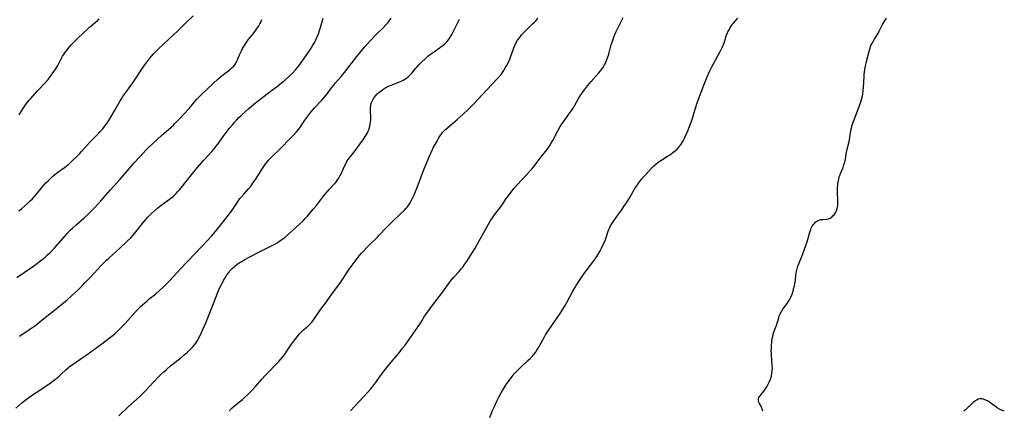
# Model space of a CAD drawing. Units: inches. Extents: x 2081247 to 2086745, y 212185 to 217672.
# Drawn here: x 2082965 to 2083241, y 212663 to 212772 of the extents above; entities that cross this region are included whole.
import ezdxf

# ---------------------------------------------------------------- set-up
doc = ezdxf.new("R2010")
doc.units = ezdxf.units.IN
doc.header["$MEASUREMENT"] = 0
doc.layers.add('c_27_T13S_R19E', color=28, linetype='Continuous')

msp = doc.modelspace()

# ---------------------------------------------------------------- linework, layer by layer
at = {"layer": 'c_27_T13S_R19E'}
for points in [[(2082964.06, 212663.52, 1014), (2082965.82, 212665.01, 1014), (2082967.03, 212665.97, 1014), (2082967.76, 212666.51, 1014), (2082968.5, 212667.04, 1014), (2082971.06, 212668.73, 1014), (2082973.69, 212670.52, 1014), (2082974.54, 212671.12, 1014), (2082975.17, 212671.59, 1014), (2082975.62, 212671.96, 1014), (2082976.2, 212672.45, 1014), (2082976.69, 212672.9, 1014), (2082978.2, 212674.37, 1014), (2082978.71, 212674.82, 1014), (2082979.14, 212675.17, 1014), (2082979.82, 212675.67, 1014), (2082982.93, 212677.78, 1014), (2082984.04, 212678.56, 1014), (2082988.15, 212681.53, 1014), (2082989.83, 212682.78, 1014), (2082990.92, 212683.64, 1014), (2082991.76, 212684.33, 1014), (2082992.56, 212685.03, 1014), (2082993.67, 212686.13, 1014), (2082994.67, 212687.2, 1014), (2082996.88, 212689.7, 1014), (2082997.77, 212690.66, 1014), (2082998.92, 212691.84, 1014), (2082999.52, 212692.42, 1014), (2083000.15, 212692.99, 1014), (2083000.79, 212693.55, 1014), (2083001.44, 212694.09, 1014), (2083003.15, 212695.44, 1014), (2083004.32, 212696.42, 1014), (2083005.28, 212697.31, 1014), (2083005.78, 212697.81, 1014), (2083007.16, 212699.23, 1014), (2083010.19, 212702.49, 1014), (2083013.98, 212706.44, 1014), (2083016.05, 212708.62, 1014), (2083018.88, 212711.71, 1014), (2083019.86, 212712.86, 1014), (2083023.55, 212717.5, 1014), (2083024.6, 212718.92, 1014), (2083026.29, 212721.42, 1014), (2083026.79, 212722.1, 1014), (2083027.11, 212722.52, 1014), (2083027.94, 212723.48, 1014), (2083029.19, 212724.85, 1014), (2083029.88, 212725.67, 1014), (2083030.42, 212726.4, 1014), (2083031.13, 212727.43, 1014), (2083032.95, 212730.29, 1014), (2083033.47, 212731.08, 1014), (2083034.04, 212731.88, 1014), (2083034.41, 212732.35, 1014), (2083034.81, 212732.81, 1014), (2083035.56, 212733.61, 1014), (2083038.34, 212736.33, 1014), (2083040.77, 212738.78, 1014), (2083041.78, 212739.84, 1014), (2083042.68, 212740.85, 1014), (2083043.14, 212741.41, 1014), (2083043.52, 212741.93, 1014), (2083044.94, 212744.03, 1014), (2083045.48, 212744.81, 1014), (2083046.04, 212745.56, 1014), (2083046.61, 212746.29, 1014), (2083047.16, 212746.95, 1014), (2083047.62, 212747.48, 1014), (2083049.64, 212749.6, 1014), (2083050.35, 212750.41, 1014), (2083051.15, 212751.41, 1014), (2083052.38, 212753.03, 1014), (2083052.92, 212753.69, 1014), (2083053.55, 212754.45, 1014), (2083055.12, 212756.27, 1014), (2083056, 212757.33, 1014), (2083059.51, 212761.85, 1014), (2083061.61, 212764.45, 1014), (2083062.33, 212765.3, 1014), (2083063.22, 212766.24, 1014), (2083065.28, 212768.31, 1014), (2083066.79, 212769.78, 1014), (2083067.71, 212770.74, 1014), (2083068.21, 212771.32, 1014), (2083068.65, 212771.9, 1014), (2083069.08, 212772.52, 1014)], [(2082964.93, 212718.68, 1008), (2082965.65, 212719.25, 1008), (2082966.57, 212720.02, 1008), (2082967.48, 212720.83, 1008), (2082968.12, 212721.44, 1008), (2082968.67, 212721.99, 1008), (2082969.19, 212722.56, 1008), (2082969.86, 212723.32, 1008), (2082971.45, 212725.3, 1008), (2082971.97, 212725.91, 1008), (2082972.6, 212726.57, 1008), (2082973.2, 212727.17, 1008), (2082973.82, 212727.76, 1008), (2082974.5, 212728.36, 1008), (2082975.41, 212729.12, 1008), (2082976.14, 212729.67, 1008), (2082977.72, 212730.83, 1008), (2082978.92, 212731.78, 1008), (2082980, 212732.73, 1008), (2082981.29, 212733.97, 1008), (2082981.92, 212734.64, 1008), (2082982.49, 212735.27, 1008), (2082983.97, 212736.98, 1008), (2082984.83, 212737.93, 1008), (2082985.51, 212738.64, 1008), (2082987.29, 212740.39, 1008), (2082987.72, 212740.83, 1008), (2082988.31, 212741.49, 1008), (2082988.71, 212741.99, 1008), (2082989.1, 212742.51, 1008), (2082989.61, 212743.23, 1008), (2082990.11, 212743.97, 1008), (2082991.08, 212745.51, 1008), (2082991.74, 212746.64, 1008), (2082993.19, 212749.25, 1008), (2082993.62, 212749.98, 1008), (2082994.06, 212750.67, 1008), (2082994.83, 212751.77, 1008), (2082996.08, 212753.47, 1008), (2082996.79, 212754.47, 1008), (2082999.92, 212759.1, 1008), (2083000.45, 212759.85, 1008), (2083001.01, 212760.58, 1008), (2083001.6, 212761.33, 1008), (2083002.16, 212762, 1008), (2083002.56, 212762.44, 1008), (2083003.83, 212763.75, 1008), (2083005.47, 212765.33, 1008), (2083008.31, 212767.94, 1008), (2083009.34, 212768.93, 1008), (2083011.48, 212771.1, 1008), (2083013.67, 212773.24, 1008)], [(2082965.06, 212745.56, 1006), (2082965.49, 212746.29, 1006), (2082966.21, 212747.44, 1006), (2082966.61, 212748.01, 1006), (2082967.03, 212748.58, 1006), (2082967.85, 212749.59, 1006), (2082968.24, 212750.03, 1006), (2082970.29, 212752.29, 1006), (2082972.37, 212754.6, 1006), (2082973.11, 212755.44, 1006), (2082973.83, 212756.33, 1006), (2082974.78, 212757.62, 1006), (2082975.12, 212758.14, 1006), (2082975.55, 212758.83, 1006), (2082975.85, 212759.35, 1006), (2082976.68, 212760.98, 1006), (2082977.19, 212761.91, 1006), (2082977.51, 212762.41, 1006), (2082977.84, 212762.9, 1006), (2082978.19, 212763.37, 1006), (2082979.11, 212764.51, 1006), (2082979.6, 212765.08, 1006), (2082980.51, 212766.06, 1006), (2082981.51, 212767.03, 1006), (2082982.9, 212768.31, 1006), (2082984.14, 212769.51, 1006), (2082984.74, 212770.06, 1006), (2082985.06, 212770.33, 1006), (2082986.51, 212771.5, 1006), (2082986.9, 212771.84, 1006), (2082987.41, 212772.37, 1006)], [(2082965.17, 212683.63, 1012), (2082968.6, 212685.97, 1012), (2082969.2, 212686.4, 1012), (2082969.78, 212686.84, 1012), (2082971.96, 212688.62, 1012), (2082974.07, 212690.24, 1012), (2082975.38, 212691.27, 1012), (2082976.44, 212692.14, 1012), (2082978.42, 212693.85, 1012), (2082979.64, 212694.93, 1012), (2082981.4, 212696.54, 1012), (2082982.75, 212697.82, 1012), (2082983.45, 212698.52, 1012), (2082985.02, 212700.18, 1012), (2082988.02, 212703.47, 1012), (2082988.99, 212704.46, 1012), (2082989.45, 212704.9, 1012), (2082990.1, 212705.49, 1012), (2082992.21, 212707.34, 1012), (2082993.21, 212708.26, 1012), (2082995.26, 212710.21, 1012), (2082996.23, 212711.18, 1012), (2082996.91, 212711.91, 1012), (2082997.71, 212712.85, 1012), (2082999.49, 212715.11, 1012), (2083000.39, 212716.21, 1012), (2083001.04, 212716.95, 1012), (2083001.83, 212717.76, 1012), (2083002.94, 212718.79, 1012), (2083003.81, 212719.56, 1012), (2083004.26, 212719.92, 1012), (2083004.99, 212720.49, 1012), (2083007.47, 212722.24, 1012), (2083008.09, 212722.73, 1012), (2083008.51, 212723.1, 1012), (2083008.94, 212723.51, 1012), (2083009.45, 212724.05, 1012), (2083009.94, 212724.62, 1012), (2083012.09, 212727.35, 1012), (2083013.94, 212729.65, 1012), (2083014.92, 212730.83, 1012), (2083016.71, 212732.86, 1012), (2083018.89, 212735.26, 1012), (2083019.53, 212736, 1012), (2083020.17, 212736.79, 1012), (2083020.85, 212737.71, 1012), (2083022.13, 212739.49, 1012), (2083022.97, 212740.61, 1012), (2083023.89, 212741.78, 1012), (2083024.75, 212742.85, 1012), (2083025.28, 212743.46, 1012), (2083025.82, 212744.07, 1012), (2083026.51, 212744.78, 1012), (2083027.08, 212745.35, 1012), (2083028.3, 212746.49, 1012), (2083029.24, 212747.32, 1012), (2083030.71, 212748.53, 1012), (2083031.96, 212749.54, 1012), (2083033.16, 212750.47, 1012), (2083036.02, 212752.59, 1012), (2083036.84, 212753.21, 1012), (2083038.39, 212754.45, 1012), (2083039.35, 212755.25, 1012), (2083040.46, 212756.25, 1012), (2083041.36, 212757.12, 1012), (2083042.38, 212758.19, 1012), (2083042.84, 212758.73, 1012), (2083043.29, 212759.27, 1012), (2083043.73, 212759.85, 1012), (2083044.41, 212760.77, 1012), (2083045.76, 212762.74, 1012), (2083046.71, 212764.17, 1012), (2083047.2, 212764.96, 1012), (2083047.71, 212765.87, 1012), (2083048.02, 212766.52, 1012), (2083048.31, 212767.17, 1012), (2083048.72, 212768.2, 1012), (2083049.12, 212769.35, 1012), (2083049.42, 212770.31, 1012), (2083050.07, 212772.59, 1012)], [(2083023.76, 212662.81, 1018), (2083024.6, 212663.59, 1018), (2083025.34, 212664.23, 1018), (2083027.47, 212665.99, 1018), (2083027.95, 212666.41, 1018), (2083028.98, 212667.38, 1018), (2083030.08, 212668.5, 1018), (2083031.11, 212669.6, 1018), (2083032.94, 212671.67, 1018), (2083033.81, 212672.62, 1018), (2083037.72, 212676.68, 1018), (2083038.13, 212677.14, 1018), (2083038.69, 212677.82, 1018), (2083039.11, 212678.38, 1018), (2083041.19, 212681.45, 1018), (2083042.01, 212682.56, 1018), (2083042.76, 212683.51, 1018), (2083043.46, 212684.3, 1018), (2083043.84, 212684.7, 1018), (2083044.56, 212685.39, 1018), (2083045.85, 212686.56, 1018), (2083046.31, 212687, 1018), (2083046.88, 212687.61, 1018), (2083047.41, 212688.28, 1018), (2083047.82, 212688.86, 1018), (2083049.03, 212690.65, 1018), (2083049.44, 212691.22, 1018), (2083050.67, 212692.91, 1018), (2083052.46, 212695.38, 1018), (2083054.92, 212698.69, 1018), (2083055.69, 212699.81, 1018), (2083057.18, 212702.09, 1018), (2083058.14, 212703.46, 1018), (2083059.59, 212705.37, 1018), (2083060.17, 212706.1, 1018), (2083060.76, 212706.82, 1018), (2083061.33, 212707.46, 1018), (2083062.19, 212708.38, 1018), (2083063.07, 212709.27, 1018), (2083065.24, 212711.36, 1018), (2083065.73, 212711.86, 1018), (2083067.79, 212714.05, 1018), (2083068.59, 212714.89, 1018), (2083069.65, 212715.93, 1018), (2083071.41, 212717.57, 1018), (2083072.69, 212718.81, 1018), (2083073.26, 212719.41, 1018), (2083073.6, 212719.8, 1018), (2083074.05, 212720.38, 1018), (2083074.39, 212720.9, 1018), (2083074.8, 212721.63, 1018), (2083075.17, 212722.39, 1018), (2083075.52, 212723.2, 1018), (2083076.41, 212725.45, 1018), (2083078.34, 212730.43, 1018), (2083079.96, 212734.43, 1018), (2083080.23, 212735.04, 1018), (2083080.6, 212735.8, 1018), (2083080.96, 212736.48, 1018), (2083081.9, 212738.2, 1018), (2083082.41, 212739.1, 1018), (2083082.71, 212739.59, 1018), (2083083.03, 212740.06, 1018), (2083083.47, 212740.62, 1018), (2083083.71, 212740.89, 1018), (2083084.3, 212741.47, 1018), (2083084.83, 212741.91, 1018), (2083086.27, 212743.08, 1018), (2083087.57, 212744.2, 1018), (2083089.34, 212745.77, 1018), (2083090.5, 212746.88, 1018), (2083092, 212748.44, 1018), (2083095.93, 212752.65, 1018), (2083098.85, 212755.67, 1018), (2083099.57, 212756.5, 1018), (2083099.89, 212756.92, 1018), (2083100.19, 212757.34, 1018), (2083100.56, 212757.92, 1018), (2083100.91, 212758.51, 1018), (2083101.33, 212759.26, 1018), (2083101.95, 212760.48, 1018), (2083102.23, 212761.11, 1018), (2083102.45, 212761.66, 1018), (2083103.16, 212763.66, 1018), (2083103.39, 212764.29, 1018), (2083103.65, 212764.91, 1018), (2083104.06, 212765.73, 1018), (2083104.44, 212766.36, 1018), (2083104.85, 212766.98, 1018), (2083105.22, 212767.47, 1018), (2083105.57, 212767.89, 1018), (2083106.08, 212768.45, 1018), (2083107.04, 212769.41, 1018), (2083108.63, 212770.92, 1018), (2083109.12, 212771.4, 1018), (2083109.62, 212771.94, 1018), (2083110.12, 212772.53, 1018)], [(2083057.69, 212662.81, 1020), (2083060.16, 212665.41, 1020), (2083061.24, 212666.58, 1020), (2083063.4, 212668.97, 1020), (2083063.79, 212669.43, 1020), (2083064.36, 212670.15, 1020), (2083064.76, 212670.69, 1020), (2083066.03, 212672.5, 1020), (2083067.47, 212674.41, 1020), (2083069.03, 212676.35, 1020), (2083071.27, 212678.99, 1020), (2083072.28, 212680.28, 1020), (2083072.95, 212681.18, 1020), (2083075.16, 212684.21, 1020), (2083076.45, 212686.07, 1020), (2083077.24, 212687.27, 1020), (2083078.44, 212689.2, 1020), (2083079.3, 212690.5, 1020), (2083080.44, 212692.04, 1020), (2083083.48, 212696.05, 1020), (2083085.17, 212698.38, 1020), (2083085.6, 212698.94, 1020), (2083086.08, 212699.53, 1020), (2083086.58, 212700.1, 1020), (2083088.08, 212701.75, 1020), (2083088.67, 212702.43, 1020), (2083089.09, 212702.97, 1020), (2083089.62, 212703.7, 1020), (2083090.12, 212704.45, 1020), (2083092.56, 212708.29, 1020), (2083093.24, 212709.46, 1020), (2083095.8, 212714.09, 1020), (2083096.8, 212715.77, 1020), (2083097.58, 212716.98, 1020), (2083098.02, 212717.58, 1020), (2083099.73, 212719.81, 1020), (2083100.16, 212720.4, 1020), (2083101.34, 212722.19, 1020), (2083101.76, 212722.79, 1020), (2083102.26, 212723.46, 1020), (2083103.52, 212725, 1020), (2083104.4, 212726.02, 1020), (2083106.87, 212728.65, 1020), (2083107.86, 212729.75, 1020), (2083108.3, 212730.26, 1020), (2083108.84, 212730.93, 1020), (2083109.31, 212731.54, 1020), (2083110.99, 212733.78, 1020), (2083112.67, 212735.87, 1020), (2083113.09, 212736.43, 1020), (2083113.49, 212737, 1020), (2083113.86, 212737.58, 1020), (2083114.29, 212738.31, 1020), (2083115.7, 212741.04, 1020), (2083116.36, 212742.22, 1020), (2083116.71, 212742.78, 1020), (2083117.16, 212743.47, 1020), (2083117.51, 212743.96, 1020), (2083118.81, 212745.68, 1020), (2083119.62, 212746.83, 1020), (2083119.98, 212747.39, 1020), (2083120.36, 212748.03, 1020), (2083121.47, 212750.06, 1020), (2083121.91, 212750.81, 1020), (2083122.31, 212751.43, 1020), (2083122.73, 212752.04, 1020), (2083123.11, 212752.56, 1020), (2083123.96, 212753.64, 1020), (2083124.98, 212754.82, 1020), (2083127.2, 212757.3, 1020), (2083127.62, 212757.8, 1020), (2083128.02, 212758.32, 1020), (2083128.43, 212758.93, 1020), (2083128.74, 212759.47, 1020), (2083128.98, 212759.95, 1020), (2083129.2, 212760.45, 1020), (2083129.43, 212761.04, 1020), (2083129.82, 212762.22, 1020), (2083130.62, 212765.09, 1020), (2083130.85, 212765.87, 1020), (2083131.32, 212767.21, 1020), (2083131.63, 212768.01, 1020), (2083131.98, 212768.79, 1020), (2083133.93, 212772.77, 1020)], [(2083067.91, 212753.33, 1016), (2083068.58, 212753.66, 1016), (2083069.51, 212754.03, 1016), (2083071.19, 212754.65, 1016), (2083071.83, 212754.93, 1016), (2083072.46, 212755.25, 1016), (2083072.88, 212755.49, 1016), (2083073.37, 212755.82, 1016), (2083073.83, 212756.18, 1016), (2083074.34, 212756.64, 1016), (2083074.83, 212757.17, 1016), (2083075.97, 212758.55, 1016), (2083076.33, 212758.97, 1016), (2083076.97, 212759.67, 1016), (2083077.63, 212760.34, 1016), (2083078.45, 212761.11, 1016), (2083079.37, 212761.91, 1016), (2083080.05, 212762.45, 1016), (2083081.18, 212763.27, 1016), (2083083.26, 212764.74, 1016), (2083083.98, 212765.32, 1016), (2083084.38, 212765.68, 1016), (2083084.72, 212766.04, 1016), (2083085.04, 212766.42, 1016), (2083085.49, 212767.07, 1016), (2083085.9, 212767.75, 1016), (2083086.15, 212768.21, 1016), (2083088.22, 212772.24, 1016)], [(2083096.71, 212660.94, 1022), (2083097.55, 212663.08, 1022), (2083097.87, 212663.83, 1022), (2083098.46, 212665.13, 1022), (2083099.2, 212666.62, 1022), (2083099.83, 212667.8, 1022), (2083100.21, 212668.46, 1022), (2083100.95, 212669.66, 1022), (2083101.47, 212670.42, 1022), (2083102.16, 212671.39, 1022), (2083102.65, 212672.05, 1022), (2083103.5, 212673.09, 1022), (2083104.04, 212673.68, 1022), (2083104.6, 212674.26, 1022), (2083105.46, 212675.09, 1022), (2083107.33, 212676.83, 1022), (2083108.03, 212677.5, 1022), (2083108.51, 212678.01, 1022), (2083108.97, 212678.53, 1022), (2083109.4, 212679.09, 1022), (2083109.83, 212679.7, 1022), (2083110.23, 212680.33, 1022), (2083110.58, 212680.95, 1022), (2083111.96, 212683.48, 1022), (2083112.25, 212683.98, 1022), (2083112.79, 212684.86, 1022), (2083113.97, 212686.64, 1022), (2083116.31, 212690, 1022), (2083116.8, 212690.75, 1022), (2083117.55, 212691.96, 1022), (2083118.29, 212693.25, 1022), (2083119.76, 212696.04, 1022), (2083120.4, 212697.12, 1022), (2083120.82, 212697.8, 1022), (2083122.87, 212700.88, 1022), (2083123.63, 212701.92, 1022), (2083124.86, 212703.48, 1022), (2083125.49, 212704.31, 1022), (2083126.17, 212705.3, 1022), (2083126.58, 212705.96, 1022), (2083127.51, 212707.54, 1022), (2083127.9, 212708.25, 1022), (2083128.13, 212708.69, 1022), (2083128.54, 212709.54, 1022), (2083128.9, 212710.4, 1022), (2083129.2, 212711.21, 1022), (2083129.8, 212712.97, 1022), (2083129.98, 212713.43, 1022), (2083130.18, 212713.89, 1022), (2083130.46, 212714.46, 1022), (2083130.78, 212715.02, 1022), (2083131.14, 212715.59, 1022), (2083131.52, 212716.16, 1022), (2083133.7, 212719.17, 1022), (2083134.37, 212720.14, 1022), (2083134.9, 212720.95, 1022), (2083135.91, 212722.6, 1022), (2083137.15, 212724.74, 1022), (2083137.67, 212725.56, 1022), (2083137.96, 212725.98, 1022), (2083138.52, 212726.75, 1022), (2083139.11, 212727.5, 1022), (2083139.99, 212728.55, 1022), (2083141.11, 212729.81, 1022), (2083141.89, 212730.62, 1022), (2083142.45, 212731.19, 1022), (2083143.05, 212731.72, 1022), (2083143.74, 212732.27, 1022), (2083144.45, 212732.75, 1022), (2083146.37, 212733.94, 1022), (2083147.18, 212734.47, 1022), (2083147.89, 212734.97, 1022), (2083148.56, 212735.52, 1022), (2083149.02, 212735.95, 1022), (2083149.62, 212736.61, 1022), (2083150.15, 212737.32, 1022), (2083150.46, 212737.8, 1022), (2083150.75, 212738.29, 1022), (2083151.01, 212738.79, 1022), (2083151.53, 212739.88, 1022), (2083152.04, 212741.09, 1022), (2083152.98, 212743.43, 1022), (2083153.28, 212744.28, 1022), (2083153.45, 212744.85, 1022), (2083154.05, 212747.07, 1022), (2083154.24, 212747.68, 1022), (2083154.65, 212748.9, 1022), (2083155.2, 212750.41, 1022), (2083156.01, 212752.57, 1022), (2083156.86, 212754.71, 1022), (2083157.44, 212756.11, 1022), (2083158.11, 212757.6, 1022), (2083158.86, 212759.13, 1022), (2083159.76, 212760.83, 1022), (2083161.18, 212763.39, 1022), (2083161.47, 212763.94, 1022), (2083161.75, 212764.5, 1022), (2083162.12, 212765.4, 1022), (2083162.32, 212765.96, 1022), (2083162.81, 212767.56, 1022), (2083162.99, 212768.07, 1022), (2083163.26, 212768.69, 1022), (2083163.56, 212769.3, 1022), (2083163.93, 212769.95, 1022), (2083164.35, 212770.59, 1022), (2083164.61, 212770.94, 1022), (2083164.81, 212771.19, 1022), (2083165.37, 212771.83, 1022), (2083166.06, 212772.52, 1022)], [(2083172.98, 212662.7, 1024), (2083172.87, 212663.24, 1024), (2083172.7, 212663.67, 1024), (2083172.07, 212664.81, 1024), (2083171.89, 212665.21, 1024), (2083171.77, 212665.7, 1024), (2083171.79, 212666.11, 1024), (2083171.94, 212666.51, 1024), (2083172.23, 212666.97, 1024), (2083173.27, 212668.26, 1024), (2083173.71, 212668.83, 1024), (2083174.14, 212669.47, 1024), (2083174.46, 212670.05, 1024), (2083174.93, 212671.02, 1024), (2083175.17, 212671.63, 1024), (2083175.43, 212672.47, 1024), (2083175.58, 212673.2, 1024), (2083175.65, 212673.96, 1024), (2083175.68, 212674.73, 1024), (2083175.65, 212675.6, 1024), (2083175.44, 212678.19, 1024), (2083175.4, 212678.85, 1024), (2083175.39, 212679.5, 1024), (2083175.41, 212680.49, 1024), (2083175.44, 212681.09, 1024), (2083175.53, 212682, 1024), (2083175.66, 212682.98, 1024), (2083175.87, 212683.98, 1024), (2083176.04, 212684.61, 1024), (2083176.24, 212685.23, 1024), (2083176.46, 212685.82, 1024), (2083176.89, 212686.88, 1024), (2083177.07, 212687.36, 1024), (2083177.2, 212687.81, 1024), (2083177.46, 212688.82, 1024), (2083177.63, 212689.37, 1024), (2083177.83, 212689.88, 1024), (2083178.2, 212690.56, 1024), (2083178.65, 212691.22, 1024), (2083179.8, 212692.78, 1024), (2083180.26, 212693.49, 1024), (2083180.55, 212694, 1024), (2083180.81, 212694.53, 1024), (2083181.19, 212695.43, 1024), (2083181.47, 212696.24, 1024), (2083181.64, 212696.84, 1024), (2083181.84, 212697.6, 1024), (2083182, 212698.36, 1024), (2083182.15, 212699.3, 1024), (2083182.28, 212700.63, 1024), (2083182.38, 212701.39, 1024), (2083182.51, 212702.07, 1024), (2083182.62, 212702.5, 1024), (2083182.83, 212703.18, 1024), (2083183.1, 212703.89, 1024), (2083184.12, 212706.43, 1024), (2083185.15, 212709.24, 1024), (2083185.62, 212710.69, 1024), (2083186.18, 212712.73, 1024), (2083186.43, 212713.49, 1024), (2083186.56, 212713.83, 1024), (2083186.85, 212714.38, 1024), (2083187.18, 212714.87, 1024), (2083187.36, 212715.1, 1024), (2083187.86, 212715.59, 1024), (2083188.41, 212715.96, 1024), (2083188.81, 212716.12, 1024), (2083189.31, 212716.24, 1024), (2083189.82, 212716.29, 1024), (2083190.85, 212716.33, 1024), (2083191.35, 212716.42, 1024), (2083191.83, 212716.63, 1024), (2083192.28, 212716.93, 1024), (2083192.63, 212717.25, 1024), (2083192.96, 212717.61, 1024), (2083193.32, 212718.14, 1024), (2083193.6, 212718.71, 1024), (2083193.81, 212719.35, 1024), (2083193.96, 212720.07, 1024), (2083194, 212720.43, 1024), (2083194.03, 212720.94, 1024), (2083194.03, 212721.8, 1024), (2083193.94, 212723.8, 1024), (2083193.92, 212725.13, 1024), (2083193.97, 212726.01, 1024), (2083194.1, 212726.92, 1024), (2083194.24, 212727.54, 1024), (2083194.41, 212728.15, 1024), (2083194.61, 212728.75, 1024), (2083194.75, 212729.12, 1024), (2083195.45, 212730.8, 1024), (2083195.72, 212731.53, 1024), (2083195.95, 212732.27, 1024), (2083196.11, 212733.12, 1024), (2083196.32, 212734.48, 1024), (2083196.43, 212735.08, 1024), (2083196.54, 212735.58, 1024), (2083197.16, 212738.03, 1024), (2083197.26, 212738.55, 1024), (2083197.67, 212741.13, 1024), (2083197.8, 212741.77, 1024), (2083198.03, 212742.65, 1024), (2083198.3, 212743.52, 1024), (2083198.52, 212744.12, 1024), (2083200.06, 212748.13, 1024), (2083200.43, 212749.19, 1024), (2083200.78, 212750.38, 1024), (2083200.96, 212751.26, 1024), (2083201.09, 212752.24, 1024), (2083201.17, 212753.22, 1024), (2083201.32, 212756.16, 1024), (2083201.38, 212756.82, 1024), (2083201.47, 212757.5, 1024), (2083201.57, 212758.18, 1024), (2083201.74, 212759.1, 1024), (2083202.05, 212760.45, 1024), (2083202.66, 212762.92, 1024), (2083202.83, 212763.58, 1024), (2083203.03, 212764.23, 1024), (2083203.27, 212764.91, 1024), (2083203.5, 212765.42, 1024), (2083203.84, 212766.07, 1024), (2083204.21, 212766.68, 1024), (2083204.98, 212767.88, 1024), (2083205.34, 212768.47, 1024), (2083205.55, 212768.87, 1024), (2083206.32, 212770.43, 1024), (2083206.53, 212770.82, 1024), (2083207.59, 212772.58, 1024)], [(2082964.39, 212700.03, 1010), (2082966.42, 212701.43, 1010), (2082969.41, 212703.54, 1010), (2082970.35, 212704.22, 1010), (2082971.1, 212704.78, 1010), (2082971.83, 212705.36, 1010), (2082972.29, 212705.76, 1010), (2082972.96, 212706.36, 1010), (2082973.6, 212706.97, 1010), (2082974.25, 212707.62, 1010), (2082974.88, 212708.28, 1010), (2082975.28, 212708.71, 1010), (2082977.3, 212711.06, 1010), (2082977.88, 212711.7, 1010), (2082978.55, 212712.43, 1010), (2082979.33, 212713.24, 1010), (2082980.08, 212713.97, 1010), (2082980.87, 212714.69, 1010), (2082983.23, 212716.71, 1010), (2082984.1, 212717.49, 1010), (2082984.93, 212718.3, 1010), (2082986.17, 212719.58, 1010), (2082987.92, 212721.5, 1010), (2082990.51, 212724.45, 1010), (2082993.29, 212727.53, 1010), (2082996.6, 212731.46, 1010), (2082997.11, 212732.02, 1010), (2082998.8, 212733.8, 1010), (2083000.6, 212735.75, 1010), (2083001.22, 212736.38, 1010), (2083002.48, 212737.6, 1010), (2083003.69, 212738.72, 1010), (2083004.89, 212739.79, 1010), (2083007.53, 212742.05, 1010), (2083008.18, 212742.64, 1010), (2083008.62, 212743.07, 1010), (2083009.68, 212744.2, 1010), (2083012.55, 212747.34, 1010), (2083014.18, 212749.28, 1010), (2083014.71, 212749.88, 1010), (2083015.56, 212750.74, 1010), (2083016.24, 212751.4, 1010), (2083019.29, 212754.3, 1010), (2083020.6, 212755.49, 1010), (2083021.79, 212756.48, 1010), (2083023.31, 212757.64, 1010), (2083024.12, 212758.29, 1010), (2083024.59, 212758.72, 1010), (2083025.03, 212759.17, 1010), (2083025.41, 212759.65, 1010), (2083025.71, 212760.12, 1010), (2083025.99, 212760.7, 1010), (2083026.66, 212762.29, 1010), (2083027.19, 212763.45, 1010), (2083027.6, 212764.22, 1010), (2083028.02, 212764.91, 1010), (2083028.37, 212765.42, 1010), (2083029.12, 212766.45, 1010), (2083030.51, 212768.21, 1010), (2083031.26, 212769.2, 1010), (2083031.61, 212769.71, 1010), (2083031.94, 212770.22, 1010), (2083032.36, 212770.96, 1010), (2083032.58, 212771.41, 1010), (2083032.9, 212772.17, 1010)], [(2082992.94, 212661.41, 1016), (2082995.61, 212663.96, 1016), (2082998.75, 212666.83, 1016), (2082999.81, 212667.84, 1016), (2083000.28, 212668.3, 1016), (2083001.21, 212669.26, 1016), (2083002.83, 212671.02, 1016), (2083003.81, 212672.06, 1016), (2083004.67, 212672.91, 1016), (2083005.51, 212673.71, 1016), (2083006.21, 212674.35, 1016), (2083007.36, 212675.34, 1016), (2083010.24, 212677.61, 1016), (2083011.19, 212678.39, 1016), (2083012.1, 212679.18, 1016), (2083012.99, 212680.01, 1016), (2083013.52, 212680.56, 1016), (2083014.16, 212681.31, 1016), (2083014.63, 212681.98, 1016), (2083014.99, 212682.58, 1016), (2083015.33, 212683.19, 1016), (2083015.8, 212684.18, 1016), (2083016.32, 212685.32, 1016), (2083017.2, 212687.38, 1016), (2083018.36, 212690.18, 1016), (2083018.91, 212691.59, 1016), (2083020, 212694.43, 1016), (2083020.49, 212695.68, 1016), (2083020.81, 212696.42, 1016), (2083021.18, 212697.22, 1016), (2083021.86, 212698.6, 1016), (2083022.17, 212699.18, 1016), (2083022.64, 212700, 1016), (2083023.16, 212700.81, 1016), (2083023.73, 212701.58, 1016), (2083024, 212701.9, 1016), (2083024.64, 212702.57, 1016), (2083025.33, 212703.2, 1016), (2083025.94, 212703.68, 1016), (2083026.56, 212704.13, 1016), (2083027.08, 212704.47, 1016), (2083028.12, 212705.08, 1016), (2083029.36, 212705.74, 1016), (2083032.45, 212707.32, 1016), (2083035.02, 212708.59, 1016), (2083036.31, 212709.27, 1016), (2083036.97, 212709.65, 1016), (2083037.61, 212710.05, 1016), (2083038.24, 212710.46, 1016), (2083038.78, 212710.85, 1016), (2083039.42, 212711.36, 1016), (2083040.39, 212712.2, 1016), (2083043.51, 212715.06, 1016), (2083044.33, 212715.84, 1016), (2083045.03, 212716.54, 1016), (2083045.67, 212717.23, 1016), (2083046.46, 212718.13, 1016), (2083047.29, 212719.11, 1016), (2083048.16, 212720.19, 1016), (2083049.89, 212722.44, 1016), (2083050.54, 212723.24, 1016), (2083051.16, 212723.99, 1016), (2083051.79, 212724.7, 1016), (2083053.14, 212726.11, 1016), (2083053.56, 212726.6, 1016), (2083053.97, 212727.14, 1016), (2083054.34, 212727.71, 1016), (2083054.85, 212728.6, 1016), (2083055.18, 212729.26, 1016), (2083056.02, 212731.16, 1016), (2083056.36, 212731.86, 1016), (2083056.6, 212732.29, 1016), (2083056.91, 212732.79, 1016), (2083057.33, 212733.38, 1016), (2083058.22, 212734.56, 1016), (2083059.89, 212736.72, 1016), (2083060.61, 212737.7, 1016), (2083061.22, 212738.58, 1016), (2083061.81, 212739.47, 1016), (2083062.32, 212740.34, 1016), (2083062.53, 212740.76, 1016), (2083062.8, 212741.37, 1016), (2083063.01, 212741.97, 1016), (2083063.22, 212742.84, 1016), (2083063.33, 212743.5, 1016), (2083063.38, 212744.15, 1016), (2083063.38, 212744.75, 1016), (2083063.29, 212746.73, 1016), (2083063.31, 212747.49, 1016), (2083063.39, 212748.13, 1016), (2083063.52, 212748.76, 1016), (2083063.72, 212749.36, 1016), (2083063.91, 212749.76, 1016), (2083064.3, 212750.38, 1016), (2083064.77, 212750.96, 1016), (2083065.16, 212751.36, 1016), (2083065.59, 212751.74, 1016), (2083066.25, 212752.26, 1016), (2083066.75, 212752.62, 1016), (2083067.27, 212752.95, 1016), (2083067.91, 212753.33, 1016)], [(2083240.55, 212662.68, 1024), (2083239.76, 212662.99, 1024), (2083239.22, 212663.26, 1024), (2083238.58, 212663.65, 1024), (2083238.07, 212664, 1024), (2083236.92, 212664.85, 1024), (2083236.28, 212665.29, 1024), (2083235.85, 212665.55, 1024), (2083235.14, 212665.9, 1024), (2083234.42, 212666.1, 1024), (2083234.02, 212666.14, 1024), (2083233.62, 212666.12, 1024), (2083233.27, 212666.03, 1024), (2083232.92, 212665.89, 1024), (2083232.3, 212665.51, 1024), (2083231.9, 212665.16, 1024), (2083231.49, 212664.78, 1024), (2083230.16, 212663.49, 1024), (2083229.69, 212663.07, 1024), (2083229.22, 212662.68, 1024)]]:
    msp.add_polyline3d(points, dxfattribs=at)

doc.saveas('drawing.dxf')
